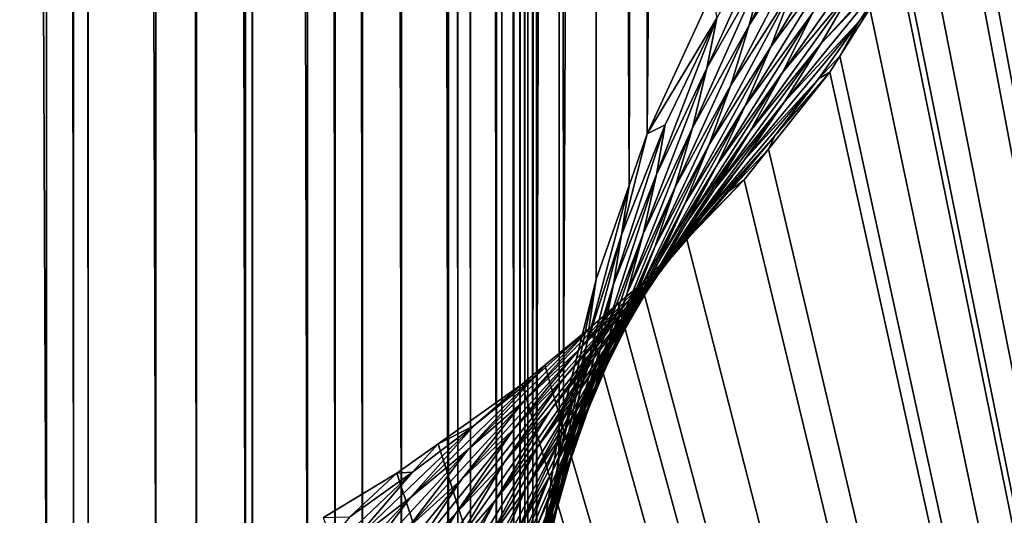
# Model space of a CAD drawing. Extents: x -60 to 60, y -44 to 14.
# Drawn here: x 2 to 2, y -23 to -23 of the extents above; entities that cross this region are included whole.
import ezdxf

# ---------------------------------------------------------------- set-up
doc = ezdxf.new("R2010")
doc.units = 0
doc.header["$MEASUREMENT"] = 0
doc.layers.add('L1', color=7, linetype='Continuous')
doc.layers.add('L2', color=7, linetype='Continuous')

msp = doc.modelspace()

# ---------------------------------------------------------------- linework, layer by layer
at = {"layer": 'L1', "color": 250}
for points in [[(4.334865, -14.01057, 153.3459), (0, -13.96936, 153.1806), (0, -27.33555, 206.7895)], [(0, -27.33555, 206.7895), (8.643004, -14.13392, 153.8406), (4.334865, -14.01057, 153.3459)], [(0, -27.33555, 206.7895), (12.89786, -14.33867, 154.6618), (8.643004, -14.13392, 153.8406)], [(17.07319, -14.62355, 155.8044), (12.89786, -14.33867, 154.6618), (0, -27.33555, 206.7895)], [(0, -27.33555, 206.7895), (21.14326, -14.9868, 157.2614), (17.07319, -14.62355, 155.8044)], [(0, -27.33555, 206.7895), (25.08298, -15.42619, 159.0236), (21.14326, -14.9868, 157.2614)], [(28.86805, -15.939, 161.0804), (25.08298, -15.42619, 159.0236), (0, -27.33555, 206.7895)], [(0, -27.33555, 206.7895), (32.47514, -16.52208, 163.419), (28.86805, -15.939, 161.0804)], [(0, -27.33555, 206.7895), (35.882, -17.17182, 166.025), (32.47514, -16.52208, 163.419)], [(39.06765, -17.88423, 168.8823), (35.882, -17.17182, 166.025), (0, -27.33555, 206.7895)], [(1.88666, -17.19344, 148.7204), (1.88666, -23.01522, 147.2689), (1.862119, -17.1868, 148.6938)], [(1.862119, -17.1868, 148.6938), (1.88666, -23.01522, 147.2689), (1.862119, -23.00858, 147.2422)], [(1.893051, -17.1955, 148.7287), (1.893051, -23.01728, 147.2771), (1.88666, -17.19344, 148.7204)], [(1.88666, -17.19344, 148.7204), (1.893051, -23.01728, 147.2771), (1.88666, -23.01522, 147.2689)], [(1.896485, -17.19661, 148.7331), (1.896485, -23.01838, 147.2816), (1.893051, -17.1955, 148.7287)], [(1.893051, -17.1955, 148.7287), (1.896485, -23.01838, 147.2816), (1.893051, -23.01728, 147.2771)], [(1.912416, -17.20174, 148.7537), (1.912416, -23.02352, 147.3022), (1.896485, -17.19661, 148.7331)], [(1.896485, -17.19661, 148.7331), (1.912416, -23.02352, 147.3022), (1.896485, -23.01838, 147.2816)], [(1.922011, -17.20546, 148.7686), (1.922011, -23.02724, 147.3171), (1.912416, -17.20174, 148.7537)], [(1.912416, -17.20174, 148.7537), (1.922011, -23.02724, 147.3171), (1.912416, -23.02352, 147.3022)], [(1.933485, -17.20991, 148.7864), (1.933485, -23.03169, 147.3349), (1.922011, -17.20546, 148.7686)], [(1.922011, -17.20546, 148.7686), (1.933485, -23.03169, 147.3349), (1.922011, -23.02724, 147.3171)], [(1.935134, -17.21055, 148.789), (1.935134, -23.03232, 147.3375), (1.933485, -17.20991, 148.7864)], [(1.933485, -17.20991, 148.7864), (1.935134, -23.03232, 147.3375), (1.933485, -23.03169, 147.3349)], [(1.948079, -17.21668, 148.8136), (1.948079, -23.03846, 147.3621), (1.935134, -17.21055, 148.789)], [(1.935134, -17.21055, 148.789), (1.948079, -23.03846, 147.3621), (1.935134, -23.03232, 147.3375)], [(1.954648, -17.21979, 148.8261), (1.954648, -23.04157, 147.3746), (1.948079, -17.21668, 148.8136)], [(1.948079, -17.21668, 148.8136), (1.954648, -23.04157, 147.3746), (1.948079, -23.03846, 147.3621)], [(1.961055, -17.22361, 148.8414), (1.961055, -23.04538, 147.3898), (1.954648, -17.21979, 148.8261)], [(1.954648, -17.21979, 148.8261), (1.961055, -23.04538, 147.3898), (1.954648, -23.04157, 147.3746)], [(1.970268, -17.22909, 148.8633), (1.970268, -23.05086, 147.4118), (1.961055, -17.22361, 148.8414)], [(1.961055, -17.22361, 148.8414), (1.970268, -23.05086, 147.4118), (1.961055, -23.04538, 147.3898)], [(1.981292, -17.23759, 148.8975), (1.981292, -23.05937, 147.4459), (1.970268, -17.22909, 148.8633)], [(1.970268, -17.22909, 148.8633), (1.981292, -23.05937, 147.4459), (1.970268, -23.05086, 147.4118)], [(1.983511, -17.23932, 148.9044), (1.983511, -23.0611, 147.4529), (1.981292, -17.23759, 148.8975)], [(1.981292, -17.23759, 148.8975), (1.983511, -23.0611, 147.4529), (1.981292, -23.05937, 147.4459)], [(1.986512, -17.24266, 148.9178), (1.986512, -23.06443, 147.4662), (1.983511, -17.23932, 148.9044)], [(1.983511, -17.23932, 148.9044), (1.986512, -23.06443, 147.4662), (1.983511, -23.0611, 147.4529)], [(1.992649, -17.24947, 148.9451), (1.992649, -23.07124, 147.4936), (1.986512, -17.24266, 148.9178)], [(1.986512, -17.24266, 148.9178), (1.992649, -23.07124, 147.4936), (1.986512, -23.06443, 147.4662)], [(1.993887, -17.25178, 148.9544), (1.993887, -23.07356, 147.5028), (1.992649, -17.24947, 148.9451)], [(1.992649, -17.24947, 148.9451), (1.993887, -23.07356, 147.5028), (1.992649, -23.07124, 147.4936)], [(1.996669, -17.25698, 148.9752), (1.996669, -23.07875, 147.5237), (1.993887, -17.25178, 148.9544)], [(1.993887, -17.25178, 148.9544), (1.996669, -23.07875, 147.5237), (1.993887, -23.07356, 147.5028)], [(1.998159, -17.25976, 148.9864), (1.998159, -23.08154, 147.5348), (1.996669, -17.25698, 148.9752)], [(1.996669, -17.25698, 148.9752), (1.998159, -23.08154, 147.5348), (1.996669, -23.07875, 147.5237)], [(1.99928, -17.26608, 149.0117), (1.99928, -23.08785, 147.5602), (1.998159, -17.25976, 148.9864)], [(1.998159, -17.25976, 148.9864), (1.99928, -23.08785, 147.5602), (1.998159, -23.08154, 147.5348)], [(2, -17.27013, 149.028), (2, -23.09191, 147.5765), (1.99928, -17.26608, 149.0117)], [(1.99928, -17.26608, 149.0117), (2, -23.09191, 147.5765), (1.99928, -23.08785, 147.5602)], [(2, -23.09191, 147.5765), (2, -17.27013, 149.028), (1.999999, -17.93565, 151.6972)], [(2, -26.47416, 161.1419), (2, -17.65943, 152.6584), (2, -17.64051, 152.6772)], [(2, -26.47416, 161.1419), (2, -17.64051, 152.6772), (2, -21.30514, 159.0628)], [(2, -17.69963, 152.6184), (2, -17.65943, 152.6584), (2, -26.47416, 161.1419)], [(2, -26.47416, 161.1419), (2, -17.70247, 152.615), (2, -17.69963, 152.6184)], [(2, -26.47416, 161.1419), (2, -17.75288, 152.5559), (2, -17.70247, 152.615)], [(2, -17.77944, 152.519), (2, -17.75288, 152.5559), (2, -26.47416, 161.1419)], [(2, -26.47416, 161.1419), (2, -17.80071, 152.4894), (2, -17.77944, 152.519)], [(2, -17.81365, 152.4678), (2, -17.80071, 152.4894), (2, -26.47416, 161.1419)], [(2, -26.47416, 161.1419), (2, -17.84366, 152.4177), (2, -17.81365, 152.4678)], [(2, -26.47416, 161.1419), (2, -17.84504, 152.4149), (2, -17.84366, 152.4177)], [(2, -17.88055, 152.3425), (2, -17.84504, 152.4149), (2, -26.47416, 161.1419)], [(2, -26.47416, 161.1419), (2, -17.89617, 152.3027), (2, -17.88055, 152.3425)], [(0, -27.33555, 206.7895), (42.01243, -18.65491, 171.9733), (39.06765, -17.88423, 168.8823)], [(2, -26.47416, 161.1419), (2, -17.91068, 152.2658), (2, -17.89617, 152.3027)], [(2, -17.91709, 152.2445), (2, -17.91068, 152.2658), (2, -26.47416, 161.1419)], [(2, -26.47416, 161.1419), (2, -17.93423, 152.1875), (2, -17.91709, 152.2445)], [(2, -26.47416, 161.1419), (2, -17.93469, 152.1853), (2, -17.93423, 152.1875)], [(2, -17.95143, 152.1062), (2, -17.93469, 152.1853), (2, -26.47416, 161.1419)], [(1.999999, -17.93565, 151.6972), (2, -17.94764, 151.7549), (2, -23.09191, 147.5765)], [(2, -23.09191, 147.5765), (2, -17.94764, 151.7549), (2, -17.95183, 151.7751)], [(2, -17.95671, 152.064), (2, -17.95143, 152.1062), (2, -26.47416, 161.1419)], [(2, -23.09191, 147.5765), (2, -17.95183, 151.7751), (2, -17.95695, 151.8164)], [(2, -26.47416, 161.1419), (2, -17.96186, 152.0229), (2, -17.95671, 152.064)], [(2, -17.95695, 151.8164), (2, -17.96211, 151.858), (2, -23.09191, 147.5765)], [(2, -26.47416, 161.1419), (2, -17.96538, 151.94), (2, -17.96186, 152.0229)], [(2, -17.96211, 151.858), (2, -17.96538, 151.94), (2, -23.09191, 147.5765)], [(2, -23.09191, 147.5765), (2, -17.96538, 151.94), (2, -26.47416, 161.1419)], [(0, -27.33555, 206.7895), (44.69819, -19.4791, 175.279), (42.01243, -18.65491, 171.9733)], [(47.10837, -20.35174, 178.7789), (44.69819, -19.4791, 175.279), (0, -27.33555, 206.7895)], [(0, -27.33555, 206.7895), (49.22811, -21.26743, 182.4516), (47.10837, -20.35174, 178.7789)], [(2.028131, -22.88193, 162.0838), (2.028131, -21.16331, 159.1478), (2.043365, -21.13044, 159.1675)], [(2.028131, -22.88193, 162.0838), (2.043365, -21.13044, 159.1675), (2.043365, -22.84865, 162.1028)], [(2.023852, -22.89412, 162.0768), (2.016109, -21.19715, 159.1275), (2.028131, -21.16331, 159.1478)], [(2.023852, -22.89412, 162.0768), (2.028131, -21.16331, 159.1478), (2.028131, -22.88193, 162.0838)], [(2.008396, -22.9471, 162.0466), (2.007379, -21.23173, 159.1068), (2.016109, -21.19715, 159.1275)], [(2.008396, -22.9471, 162.0466), (2.016109, -21.19715, 159.1275), (2.016109, -22.91618, 162.0642)], [(2.016109, -22.91618, 162.0642), (2.016109, -21.19715, 159.1275), (2.023852, -22.89412, 162.0768)], [(2.002001, -22.98668, 162.0239), (2.002001, -21.26681, 159.0857), (2.007379, -21.23173, 159.1068)], [(2.002001, -22.98668, 162.0239), (2.007379, -21.23173, 159.1068), (2.007379, -22.95118, 162.0442)], [(2.007379, -22.95118, 162.0442), (2.007379, -21.23173, 159.1068), (2.008396, -22.9471, 162.0466)], [(0, -27.33555, 206.7895), (51.04434, -22.22053, 186.2742), (49.22811, -21.26743, 182.4516)], [(2.001142, -23.00213, 162.0151), (2.000012, -21.30214, 159.0646), (2.002001, -21.26681, 159.0857)], [(2.001142, -23.00213, 162.0151), (2.002001, -21.26681, 159.0857), (2.002001, -22.98668, 162.0239)], [(2.000012, -23.02245, 162.0035), (2, -21.30514, 159.0628), (2.000012, -21.30214, 159.0646)], [(2.000012, -23.02245, 162.0035), (2.000012, -21.30214, 159.0646), (2.001142, -23.00213, 162.0151)], [(2.000001, -23.02549, 162.0018), (2, -21.30514, 159.0628), (2.000012, -23.02245, 162.0035)], [(2, -21.30514, 159.0628), (2.000001, -23.02549, 162.0018), (2, -26.47416, 161.1419)], [(2.346276, -24.11588, 164.5339), (2.102215, -22.80638, 162.2517), (2.599348, -21.74166, 160.4815)], [(52.54587, -23.20517, 190.2234), (51.04434, -22.22053, 186.2742), (0, -27.33555, 206.7895)], [(2.346276, -24.11588, 164.5339), (2.100111, -22.81354, 162.2638), (2.102215, -22.80638, 162.2517)], [(2.092821, -22.82957, 162.2909), (2.100111, -22.81354, 162.2638), (2.346276, -24.11588, 164.5339)], [(2.055872, -22.84217, 162.1478), (2.071304, -22.81879, 162.1621), (2.052143, -22.85635, 162.1641)], [(2.052143, -22.85635, 162.1641), (2.071304, -22.81879, 162.1621), (2.067278, -22.83309, 162.179)], [(2.062576, -22.84731, 162.1956), (2.079062, -22.82518, 162.2106), (2.057214, -22.8614, 162.2119)], [(2.057214, -22.8614, 162.2119), (2.079062, -22.82518, 162.2106), (2.073372, -22.8394, 162.2275)], [(2.044525, -22.85465, 162.1196), (2.058472, -22.83027, 162.134), (2.042166, -22.86645, 162.133)], [(2.042166, -22.86645, 162.133), (2.058472, -22.83027, 162.134), (2.055872, -22.84217, 162.1478)], [(2.346276, -24.11588, 164.5339), (2.088304, -22.8395, 162.3078), (2.092821, -22.82957, 162.2909)], [(2.052143, -22.85635, 162.1641), (2.067278, -22.83309, 162.179), (2.047756, -22.87045, 162.1802)], [(2.047756, -22.87045, 162.1802), (2.067278, -22.83309, 162.179), (2.062576, -22.84731, 162.1956)], [(2.07704, -22.84683, 162.2769), (2.059994, -22.86747, 162.2605), (2.084426, -22.83273, 162.2599)], [(2.084426, -22.83273, 162.2599), (2.059994, -22.86747, 162.2605), (2.067017, -22.85349, 162.2441)], [(2.057214, -22.8614, 162.2119), (2.073372, -22.8394, 162.2275), (2.051204, -22.87537, 162.2281)], [(2.051204, -22.87537, 162.2281), (2.073372, -22.8394, 162.2275), (2.067017, -22.85349, 162.2441)], [(2.07704, -22.84683, 162.2769), (2.088304, -22.8395, 162.3078), (2.068999, -22.86076, 162.2935)], [(2.068999, -22.86076, 162.2935), (2.088304, -22.8395, 162.3078), (2.087183, -22.84147, 162.3102)], [(2.346276, -24.11588, 164.5339), (2.087183, -22.84147, 162.3102), (2.088304, -22.8395, 162.3078)], [(2.042166, -22.86645, 162.133), (2.055872, -22.84217, 162.1478), (2.038741, -22.88053, 162.1488)], [(2.038741, -22.88053, 162.1488), (2.055872, -22.84217, 162.1478), (2.052143, -22.85635, 162.1641)], [(2.068999, -22.86076, 162.2935), (2.087183, -22.84147, 162.3102), (2.060323, -22.8745, 162.3098)], [(2.060323, -22.8745, 162.3098), (2.087183, -22.84147, 162.3102), (2.078109, -22.85534, 162.327)], [(2.087183, -22.84147, 162.3102), (2.080493, -22.85239, 162.3295), (2.078109, -22.85534, 162.327)], [(2.346276, -24.11588, 164.5339), (2.080493, -22.85239, 162.3295), (2.087183, -22.84147, 162.3102)], [(2.047756, -22.87045, 162.1802), (2.062576, -22.84731, 162.1956), (2.042724, -22.88443, 162.1961)], [(2.042724, -22.88443, 162.1961), (2.062576, -22.84731, 162.1956), (2.057214, -22.8614, 162.2119)], [(2.068999, -22.86076, 162.2935), (2.052331, -22.88128, 162.2767), (2.07704, -22.84683, 162.2769)], [(2.07704, -22.84683, 162.2769), (2.052331, -22.88128, 162.2767), (2.059994, -22.86747, 162.2605)], [(2.043365, -22.84865, 162.1028), (2.044525, -22.85465, 162.1196), (2.028131, -22.88193, 162.0838)], [(2.051204, -22.87537, 162.2281), (2.067017, -22.85349, 162.2441), (2.044542, -22.88924, 162.244)], [(2.044542, -22.88924, 162.244), (2.067017, -22.85349, 162.2441), (2.059994, -22.86747, 162.2605)], [(2.078109, -22.85534, 162.327), (2.080493, -22.85239, 162.3295), (2.073469, -22.86367, 162.3486)], [(2.346276, -24.11588, 164.5339), (2.073469, -22.86367, 162.3486), (2.080493, -22.85239, 162.3295)], [(2.044525, -22.85465, 162.1196), (2.032368, -22.87983, 162.1048), (2.028131, -22.88193, 162.0838)], [(2.042166, -22.86645, 162.133), (2.030254, -22.89154, 162.1179), (2.044525, -22.85465, 162.1196)], [(2.044525, -22.85465, 162.1196), (2.030254, -22.89154, 162.1179), (2.032368, -22.87983, 162.1048)], [(2.038741, -22.88053, 162.1488), (2.052143, -22.85635, 162.1641), (2.034671, -22.89452, 162.1645)], [(2.034671, -22.89452, 162.1645), (2.052143, -22.85635, 162.1641), (2.047756, -22.87045, 162.1802)], [(2.060323, -22.8745, 162.3098), (2.078109, -22.85534, 162.327), (2.051027, -22.88805, 162.3258)], [(2.051027, -22.88805, 162.3258), (2.078109, -22.85534, 162.327), (2.068399, -22.869, 162.3435)], [(2.078109, -22.85534, 162.327), (2.073469, -22.86367, 162.3486), (2.068399, -22.869, 162.3435)], [(2.060323, -22.8745, 162.3098), (2.044049, -22.89491, 162.2924), (2.068999, -22.86076, 162.2935)], [(2.068999, -22.86076, 162.2935), (2.044049, -22.89491, 162.2924), (2.052331, -22.88128, 162.2767)], [(2.042724, -22.88443, 162.1961), (2.057214, -22.8614, 162.2119), (2.037059, -22.8983, 162.2118)], [(2.037059, -22.8983, 162.2118), (2.057214, -22.8614, 162.2119), (2.051204, -22.87537, 162.2281)], [(2.068399, -22.869, 162.3435), (2.073469, -22.86367, 162.3486), (2.07114, -22.86741, 162.3549)], [(2.07114, -22.86741, 162.3549), (2.073469, -22.86367, 162.3486), (2.346276, -24.11588, 164.5339)], [(2.038741, -22.88053, 162.1488), (2.027135, -22.90552, 162.1333), (2.042166, -22.86645, 162.133)], [(2.042166, -22.86645, 162.133), (2.027135, -22.90552, 162.1333), (2.030254, -22.89154, 162.1179)], [(2.044542, -22.88924, 162.244), (2.059994, -22.86747, 162.2605), (2.037254, -22.90295, 162.2596)], [(2.037254, -22.90295, 162.2596), (2.059994, -22.86747, 162.2605), (2.052331, -22.88128, 162.2767)], [(2.058134, -22.88237, 162.3596), (2.07114, -22.86741, 162.3549), (2.05667, -22.88554, 162.3855)], [(2.346276, -24.11588, 164.5339), (2.05667, -22.88554, 162.3855), (2.07114, -22.86741, 162.3549)], [(2.068399, -22.869, 162.3435), (2.07114, -22.86741, 162.3549), (2.058134, -22.88237, 162.3596)], [(2.034671, -22.89452, 162.1645), (2.047756, -22.87045, 162.1802), (2.02997, -22.90841, 162.18)], [(2.02997, -22.90841, 162.18), (2.047756, -22.87045, 162.1802), (2.042724, -22.88443, 162.1961)], [(2.051027, -22.88805, 162.3258), (2.068399, -22.869, 162.3435), (2.041189, -22.90131, 162.3413)], [(2.041189, -22.90131, 162.3413), (2.068399, -22.869, 162.3435), (2.058134, -22.88237, 162.3596)], [(2.051027, -22.88805, 162.3258), (2.035161, -22.90835, 162.3079), (2.060323, -22.8745, 162.3098)], [(2.060323, -22.8745, 162.3098), (2.035161, -22.90835, 162.3079), (2.044049, -22.89491, 162.2924)], [(2.037059, -22.8983, 162.2118), (2.051204, -22.87537, 162.2281), (2.030755, -22.91207, 162.2272)], [(2.030755, -22.91207, 162.2272), (2.051204, -22.87537, 162.2281), (2.044542, -22.88924, 162.244)], [(2.02206, -22.90569, 162.0897), (2.032368, -22.87983, 162.1048), (2.020196, -22.91734, 162.1025)], [(2.020196, -22.91734, 162.1025), (2.032368, -22.87983, 162.1048), (2.030254, -22.89154, 162.1179)], [(2.02206, -22.90569, 162.0897), (2.028131, -22.88193, 162.0838), (2.032368, -22.87983, 162.1048)], [(2.023852, -22.89412, 162.0768), (2.028131, -22.88193, 162.0838), (2.02206, -22.90569, 162.0897)], [(2.034671, -22.89452, 162.1645), (2.023385, -22.91943, 162.1487), (2.038741, -22.88053, 162.1488)], [(2.038741, -22.88053, 162.1488), (2.023385, -22.91943, 162.1487), (2.027135, -22.90552, 162.1333)], [(2.037254, -22.90295, 162.2596), (2.052331, -22.88128, 162.2767), (2.02936, -22.91648, 162.2749)], [(2.02936, -22.91648, 162.2749), (2.052331, -22.88128, 162.2767), (2.044049, -22.89491, 162.2924)], [(2.02997, -22.90841, 162.18), (2.042724, -22.88443, 162.1961), (2.024648, -22.92219, 162.1953)], [(2.024648, -22.92219, 162.1953), (2.042724, -22.88443, 162.1961), (2.037059, -22.8983, 162.2118)], [(2.041189, -22.90131, 162.3413), (2.058134, -22.88237, 162.3596), (2.030774, -22.91434, 162.3564)], [(2.030774, -22.91434, 162.3564), (2.058134, -22.88237, 162.3596), (2.047278, -22.89551, 162.3752)], [(2.058134, -22.88237, 162.3596), (2.05667, -22.88554, 162.3855), (2.047278, -22.89551, 162.3752)], [(2.047278, -22.89551, 162.3752), (2.05667, -22.88554, 162.3855), (2.050918, -22.89275, 162.3976)], [(2.346276, -24.11588, 164.5339), (2.050918, -22.89275, 162.3976), (2.05667, -22.88554, 162.3855)], [(2.041189, -22.90131, 162.3413), (2.025741, -22.92151, 162.3229), (2.051027, -22.88805, 162.3258)], [(2.051027, -22.88805, 162.3258), (2.025741, -22.92151, 162.3229), (2.035161, -22.90835, 162.3079)], [(2.030755, -22.91207, 162.2272), (2.044542, -22.88924, 162.244), (2.023838, -22.92569, 162.2425)], [(2.023838, -22.92569, 162.2425), (2.044542, -22.88924, 162.244), (2.037254, -22.90295, 162.2596)], [(2.020196, -22.91734, 162.1025), (2.030254, -22.89154, 162.1179), (2.017386, -22.93124, 162.1176)], [(2.017386, -22.93124, 162.1176), (2.030254, -22.89154, 162.1179), (2.027135, -22.90552, 162.1333)], [(2.047278, -22.89551, 162.3752), (2.050918, -22.89275, 162.3976), (2.035972, -22.90828, 162.3903)], [(2.035972, -22.90828, 162.3903), (2.050918, -22.89275, 162.3976), (2.03735, -22.90654, 162.4208)], [(2.03735, -22.90654, 162.4208), (2.050918, -22.89275, 162.3976), (2.346276, -24.11588, 164.5339)], [(2.016109, -22.91618, 162.0642), (2.023852, -22.89412, 162.0768), (2.013794, -22.93166, 162.0746)], [(2.013794, -22.93166, 162.0746), (2.023852, -22.89412, 162.0768), (2.02206, -22.90569, 162.0897)], [(2.02997, -22.90841, 162.18), (2.019014, -22.93324, 162.1638), (2.034671, -22.89452, 162.1645)], [(2.034671, -22.89452, 162.1645), (2.019014, -22.93324, 162.1638), (2.023385, -22.91943, 162.1487)], [(2.030774, -22.91434, 162.3564), (2.047278, -22.89551, 162.3752), (2.019917, -22.92701, 162.371)], [(2.019917, -22.92701, 162.371), (2.047278, -22.89551, 162.3752), (2.035972, -22.90828, 162.3903)], [(2.02936, -22.91648, 162.2749), (2.044049, -22.89491, 162.2924), (2.020873, -22.92983, 162.29)], [(2.020873, -22.92983, 162.29), (2.044049, -22.89491, 162.2924), (2.035161, -22.90835, 162.3079)], [(2.024648, -22.92219, 162.1953), (2.037059, -22.8983, 162.2118), (2.018698, -22.93588, 162.2104)], [(2.018698, -22.93588, 162.2104), (2.037059, -22.8983, 162.2118), (2.030755, -22.91207, 162.2272)], [(2.030774, -22.91434, 162.3564), (2.015757, -22.93445, 162.3376), (2.041189, -22.90131, 162.3413)], [(2.041189, -22.90131, 162.3413), (2.015757, -22.93445, 162.3376), (2.025741, -22.92151, 162.3229)], [(2.023838, -22.92569, 162.2425), (2.037254, -22.90295, 162.2596), (2.016325, -22.93914, 162.2574)], [(2.016325, -22.93914, 162.2574), (2.037254, -22.90295, 162.2596), (2.02936, -22.91648, 162.2749)], [(2.013794, -22.93166, 162.0746), (2.02206, -22.90569, 162.0897), (2.012178, -22.94325, 162.0871)], [(2.012178, -22.94325, 162.0871), (2.02206, -22.90569, 162.0897), (2.020196, -22.91734, 162.1025)], [(2.017386, -22.93124, 162.1176), (2.027135, -22.90552, 162.1333), (2.013955, -22.94508, 162.1326)], [(2.013955, -22.94508, 162.1326), (2.027135, -22.90552, 162.1333), (2.023385, -22.91943, 162.1487)], [(2.035972, -22.90828, 162.3903), (2.03735, -22.90654, 162.4208), (2.024125, -22.92079, 162.405)], [(2.024125, -22.92079, 162.405), (2.03735, -22.90654, 162.4208), (2.026798, -22.91727, 162.4389)], [(2.346276, -24.11588, 164.5339), (2.026798, -22.91727, 162.4389), (2.03735, -22.90654, 162.4208)], [(2.019917, -22.92701, 162.371), (2.035972, -22.90828, 162.3903), (2.008531, -22.93943, 162.3853)], [(2.008531, -22.93943, 162.3853), (2.035972, -22.90828, 162.3903), (2.024125, -22.92079, 162.405)], [(2.020873, -22.92983, 162.29), (2.035161, -22.90835, 162.3079), (2.011862, -22.94291, 162.3046)], [(2.011862, -22.94291, 162.3046), (2.035161, -22.90835, 162.3079), (2.025741, -22.92151, 162.3229)], [(2.024648, -22.92219, 162.1953), (2.014031, -22.94695, 162.1787), (2.02997, -22.90841, 162.18)], [(2.02997, -22.90841, 162.18), (2.014031, -22.94695, 162.1787), (2.019014, -22.93324, 162.1638)], [(2.018698, -22.93588, 162.2104), (2.030755, -22.91207, 162.2272), (2.012145, -22.94942, 162.2252)], [(2.012145, -22.94942, 162.2252), (2.030755, -22.91207, 162.2272), (2.023838, -22.92569, 162.2425)], [(2.019917, -22.92701, 162.371), (2.005337, -22.94703, 162.3518), (2.030774, -22.91434, 162.3564)], [(2.030774, -22.91434, 162.3564), (2.005337, -22.94703, 162.3518), (2.015757, -22.93445, 162.3376)], [(2.008396, -22.9471, 162.0466), (2.016109, -22.91618, 162.0642), (2.007297, -22.95863, 162.059)], [(2.007297, -22.95863, 162.059), (2.016109, -22.91618, 162.0642), (2.013794, -22.93166, 162.0746)], [(2.016325, -22.93914, 162.2574), (2.02936, -22.91648, 162.2749), (2.008228, -22.95242, 162.272)], [(2.008228, -22.95242, 162.272), (2.02936, -22.91648, 162.2749), (2.020873, -22.92983, 162.29)], [(2.012178, -22.94325, 162.0871), (2.020196, -22.91734, 162.1025), (2.009673, -22.95709, 162.102)], [(2.009673, -22.95709, 162.102), (2.020196, -22.91734, 162.1025), (2.017386, -22.93124, 162.1176)], [(2.024125, -22.92079, 162.405), (2.026798, -22.91727, 162.4389), (2.011833, -22.93297, 162.4192)], [(2.011833, -22.93297, 162.4192), (2.026798, -22.91727, 162.4389), (2.021295, -22.9219, 162.4466)], [(2.021295, -22.9219, 162.4466), (2.026798, -22.91727, 162.4389), (2.346276, -24.11588, 164.5339)], [(2.008531, -22.93943, 162.3853), (2.024125, -22.92079, 162.405), (1.996708, -22.95152, 162.399)], [(1.996708, -22.95152, 162.399), (2.024125, -22.92079, 162.405), (2.011833, -22.93297, 162.4192)], [(2.011862, -22.94291, 162.3046), (2.025741, -22.92151, 162.3229), (2.002296, -22.95577, 162.3189)], [(2.002296, -22.95577, 162.3189), (2.025741, -22.92151, 162.3229), (2.015757, -22.93445, 162.3376)], [(2.013955, -22.94508, 162.1326), (2.023385, -22.91943, 162.1487), (2.009912, -22.95883, 162.1475)], [(2.009912, -22.95883, 162.1475), (2.023385, -22.91943, 162.1487), (2.019014, -22.93324, 162.1638)], [(2.011833, -22.93297, 162.4192), (2.021295, -22.9219, 162.4466), (1.999042, -22.94487, 162.433)], [(1.999042, -22.94487, 162.433), (2.021295, -22.9219, 162.4466), (2.014782, -22.92759, 162.4536)], [(2.018698, -22.93588, 162.2104), (2.00843, -22.96057, 162.1935), (2.024648, -22.92219, 162.1953)], [(2.024648, -22.92219, 162.1953), (2.00843, -22.96057, 162.1935), (2.014031, -22.94695, 162.1787)], [(2.346276, -24.11588, 164.5339), (2.014782, -22.92759, 162.4536), (2.021295, -22.9219, 162.4466)], [(2.012145, -22.94942, 162.2252), (2.023838, -22.92569, 162.2425), (2.005005, -22.96281, 162.2398)], [(2.005005, -22.96281, 162.2398), (2.023838, -22.92569, 162.2425), (2.016325, -22.93914, 162.2574)], [(1.999042, -22.94487, 162.433), (2.014782, -22.92759, 162.4536), (1.985882, -22.9564, 162.4462)], [(1.985882, -22.9564, 162.4462), (2.014782, -22.92759, 162.4536), (2.001384, -22.93942, 162.4673)], [(2.008531, -22.93943, 162.3853), (1.994397, -22.95938, 162.3656), (2.019917, -22.92701, 162.371)], [(2.019917, -22.92701, 162.371), (1.994397, -22.95938, 162.3656), (2.005337, -22.94703, 162.3518)], [(2.014782, -22.92759, 162.4536), (2.004036, -22.93642, 162.471), (2.001384, -22.93942, 162.4673)], [(2.346276, -24.11588, 164.5339), (2.004036, -22.93642, 162.471), (2.014782, -22.92759, 162.4536)], [(2.008228, -22.95242, 162.272), (2.020873, -22.92983, 162.29), (1.999614, -22.96542, 162.2863)], [(1.999614, -22.96542, 162.2863), (2.020873, -22.92983, 162.29), (2.011862, -22.94291, 162.3046)], [(1.996708, -22.95152, 162.399), (2.011833, -22.93297, 162.4192), (1.984396, -22.96335, 162.4124)], [(1.984396, -22.96335, 162.4124), (2.011833, -22.93297, 162.4192), (1.999042, -22.94487, 162.433)], [(2.007297, -22.95863, 162.059), (2.013794, -22.93166, 162.0746), (2.005935, -22.97018, 162.0713)], [(2.005935, -22.97018, 162.0713), (2.013794, -22.93166, 162.0746), (2.012178, -22.94325, 162.0871)], [(2.009673, -22.95709, 162.102), (2.017386, -22.93124, 162.1176), (2.006554, -22.97088, 162.1168)], [(2.006554, -22.97088, 162.1168), (2.017386, -22.93124, 162.1176), (2.013955, -22.94508, 162.1326)], [(2.002296, -22.95577, 162.3189), (2.015757, -22.93445, 162.3376), (1.992298, -22.96828, 162.3327)], [(1.992298, -22.96828, 162.3327), (2.015757, -22.93445, 162.3376), (2.005337, -22.94703, 162.3518)], [(2.009912, -22.95883, 162.1475), (2.019014, -22.93324, 162.1638), (2.005264, -22.97248, 162.1621)], [(2.005264, -22.97248, 162.1621), (2.019014, -22.93324, 162.1638), (2.014031, -22.94695, 162.1787)], [(2.001384, -22.93942, 162.4673), (2.004036, -22.93642, 162.471), (1.998697, -22.94091, 162.4786)], [(1.998697, -22.94091, 162.4786), (2.004036, -22.93642, 162.471), (2.346276, -24.11588, 164.5339)], [(2.012145, -22.94942, 162.2252), (2.002234, -22.97406, 162.2081), (2.018698, -22.93588, 162.2104)], [(2.018698, -22.93588, 162.2104), (2.002234, -22.97406, 162.2081), (2.00843, -22.96057, 162.1935)], [(1.985882, -22.9564, 162.4462), (2.001384, -22.93942, 162.4673), (1.972269, -22.96764, 162.459)], [(1.972269, -22.96764, 162.459), (2.001384, -22.93942, 162.4673), (1.987259, -22.95074, 162.4806)], [(1.996708, -22.95152, 162.399), (1.983025, -22.9714, 162.379), (2.008531, -22.93943, 162.3853)], [(2.008531, -22.93943, 162.3853), (1.983025, -22.9714, 162.379), (1.994397, -22.95938, 162.3656)], [(2.001384, -22.93942, 162.4673), (1.998697, -22.94091, 162.4786), (1.987259, -22.95074, 162.4806)], [(2.005005, -22.96281, 162.2398), (2.016325, -22.93914, 162.2574), (1.997288, -22.97602, 162.2542)], [(1.997288, -22.97602, 162.2542), (2.016325, -22.93914, 162.2574), (2.008228, -22.95242, 162.272)], [(1.987259, -22.95074, 162.4806), (1.998697, -22.94091, 162.4786), (1.978876, -22.95497, 162.5021)], [(2.346276, -24.11588, 164.5339), (1.978876, -22.95497, 162.5021), (1.998697, -22.94091, 162.4786)], [(1.999614, -22.96542, 162.2863), (2.011862, -22.94291, 162.3046), (1.990452, -22.97823, 162.3002)], [(1.990452, -22.97823, 162.3002), (2.011862, -22.94291, 162.3046), (2.002296, -22.95577, 162.3189)], [(2.005935, -22.97018, 162.0713), (2.012178, -22.94325, 162.0871), (2.003741, -22.98398, 162.086)], [(2.003741, -22.98398, 162.086), (2.012178, -22.94325, 162.0871), (2.009673, -22.95709, 162.102)], [(1.984396, -22.96335, 162.4124), (1.999042, -22.94487, 162.433), (1.971719, -22.9748, 162.4252)], [(1.971719, -22.9748, 162.4252), (1.999042, -22.94487, 162.433), (1.985882, -22.9564, 162.4462)], [(1.992298, -22.96828, 162.3327), (2.005337, -22.94703, 162.3518), (1.981787, -22.98057, 162.3462)], [(1.981787, -22.98057, 162.3462), (2.005337, -22.94703, 162.3518), (1.994397, -22.95938, 162.3656)], [(2.005264, -22.97248, 162.1621), (2.014031, -22.94695, 162.1787), (2.000006, -22.98605, 162.1767)], [(2.000006, -22.98605, 162.1767), (2.014031, -22.94695, 162.1787), (2.00843, -22.96057, 162.1935)], [(2.006554, -22.97088, 162.1168), (2.013955, -22.94508, 162.1326), (2.002829, -22.98458, 162.1314)], [(2.002829, -22.98458, 162.1314), (2.013955, -22.94508, 162.1326), (2.009912, -22.95883, 162.1475)], [(2.007379, -22.95118, 162.0442), (2.008396, -22.9471, 162.0466), (2.007297, -22.95863, 162.059)], [(1.972269, -22.96764, 162.459), (1.987259, -22.95074, 162.4806), (1.958401, -22.97845, 162.4712)], [(1.958401, -22.97845, 162.4712), (1.987259, -22.95074, 162.4806), (1.972876, -22.96162, 162.4932)], [(1.984396, -22.96335, 162.4124), (1.971172, -22.98316, 162.392), (1.996708, -22.95152, 162.399)], [(1.996708, -22.95152, 162.399), (1.971172, -22.98316, 162.392), (1.983025, -22.9714, 162.379)], [(1.987259, -22.95074, 162.4806), (1.978876, -22.95497, 162.5021), (1.972876, -22.96162, 162.4932)], [(2.005005, -22.96281, 162.2398), (1.995455, -22.98739, 162.2224), (2.012145, -22.94942, 162.2252)], [(2.012145, -22.94942, 162.2252), (1.995455, -22.98739, 162.2224), (2.002234, -22.97406, 162.2081)], [(2.007379, -22.95118, 162.0442), (2.007297, -22.95863, 162.059), (2.002001, -22.98668, 162.0239)], [(1.997288, -22.97602, 162.2542), (2.008228, -22.95242, 162.272), (1.989057, -22.98898, 162.2681)], [(1.989057, -22.98898, 162.2681), (2.008228, -22.95242, 162.272), (1.999614, -22.96542, 162.2863)], [(1.972876, -22.96162, 162.4932), (1.978876, -22.95497, 162.5021), (1.969147, -22.96188, 162.5137)], [(2.346276, -24.11588, 164.5339), (1.969147, -22.96188, 162.5137), (1.978876, -22.95497, 162.5021)], [(1.990452, -22.97823, 162.3002), (2.002296, -22.95577, 162.3189), (1.98086, -22.99069, 162.3137)], [(1.98086, -22.99069, 162.3137), (2.002296, -22.95577, 162.3189), (1.992298, -22.96828, 162.3327)], [(1.971719, -22.9748, 162.4252), (1.985882, -22.9564, 162.4462), (1.958596, -22.98597, 162.4376)], [(1.958596, -22.98597, 162.4376), (1.985882, -22.9564, 162.4462), (1.972269, -22.96764, 162.459)], [(2.003741, -22.98398, 162.086), (2.009673, -22.95709, 162.102), (2.000938, -22.99772, 162.1006)], [(2.000938, -22.99772, 162.1006), (2.009673, -22.95709, 162.102), (2.006554, -22.97088, 162.1168)], [(2.005935, -22.97018, 162.0713), (2.001682, -22.99752, 162.0554), (2.007297, -22.95863, 162.059)], [(2.007297, -22.95863, 162.059), (2.001682, -22.99752, 162.0554), (2.002788, -22.986, 162.0432)], [(2.007297, -22.95863, 162.059), (2.002788, -22.986, 162.0432), (2.002001, -22.98668, 162.0239)], [(1.981787, -22.98057, 162.3462), (1.994397, -22.95938, 162.3656), (1.970848, -22.99253, 162.3592)], [(1.970848, -22.99253, 162.3592), (1.994397, -22.95938, 162.3656), (1.983025, -22.9714, 162.379)], [(2.000006, -22.98605, 162.1767), (2.00843, -22.96057, 162.1935), (1.994157, -22.9995, 162.191)], [(1.994157, -22.9995, 162.191), (2.00843, -22.96057, 162.1935), (2.002234, -22.97406, 162.2081)], [(2.002829, -22.98458, 162.1314), (2.009912, -22.95883, 162.1475), (1.998504, -22.99819, 162.1459)], [(1.998504, -22.99819, 162.1459), (2.009912, -22.95883, 162.1475), (2.005264, -22.97248, 162.1621)], [(1.958401, -22.97845, 162.4712), (1.972876, -22.96162, 162.4932), (1.944127, -22.98895, 162.483)], [(1.944127, -22.98895, 162.483), (1.972876, -22.96162, 162.4932), (1.95808, -22.97219, 162.5054)], [(1.95808, -22.97219, 162.5054), (1.969147, -22.96188, 162.5137), (1.951875, -22.97234, 162.5311)], [(1.951875, -22.97234, 162.5311), (1.969147, -22.96188, 162.5137), (2.346276, -24.11588, 164.5339)], [(1.972876, -22.96162, 162.4932), (1.969147, -22.96188, 162.5137), (1.95808, -22.97219, 162.5054)], [(1.997288, -22.97602, 162.2542), (1.988106, -23.00057, 162.2365), (2.005005, -22.96281, 162.2398)], [(2.005005, -22.96281, 162.2398), (1.988106, -23.00057, 162.2365), (1.995455, -22.98739, 162.2224)], [(1.971719, -22.9748, 162.4252), (1.958957, -22.99455, 162.4045), (1.984396, -22.96335, 162.4124)], [(1.984396, -22.96335, 162.4124), (1.958957, -22.99455, 162.4045), (1.971172, -22.98316, 162.392)], [(1.989057, -22.98898, 162.2681), (1.999614, -22.96542, 162.2863), (1.980284, -23.00174, 162.2818)], [(1.980284, -23.00174, 162.2818), (1.999614, -22.96542, 162.2863), (1.990452, -22.97823, 162.3002)], [(1.958596, -22.98597, 162.4376), (1.972269, -22.96764, 162.459), (1.945219, -22.99672, 162.4495)], [(1.945219, -22.99672, 162.4495), (1.972269, -22.96764, 162.459), (1.958401, -22.97845, 162.4712)], [(1.98086, -22.99069, 162.3137), (1.992298, -22.96828, 162.3327), (1.970761, -23.00292, 162.3269)], [(1.970761, -23.00292, 162.3269), (1.992298, -22.96828, 162.3327), (1.981787, -22.98057, 162.3462)], [(2.003741, -22.98398, 162.086), (1.999797, -23.01129, 162.07), (2.005935, -22.97018, 162.0713)], [(2.005935, -22.97018, 162.0713), (1.999797, -23.01129, 162.07), (2.001682, -22.99752, 162.0554)], [(1.970848, -22.99253, 162.3592), (1.983025, -22.9714, 162.379), (1.959433, -23.00424, 162.3718)], [(1.959433, -23.00424, 162.3718), (1.983025, -22.9714, 162.379), (1.971172, -22.98316, 162.392)], [(2.000938, -22.99772, 162.1006), (2.006554, -22.97088, 162.1168), (1.997533, -23.01139, 162.1151)], [(1.997533, -23.01139, 162.1151), (2.006554, -22.97088, 162.1168), (2.002829, -22.98458, 162.1314)]]:
    msp.add_3dface(points, dxfattribs=at)
at = {"layer": 'L2', "color": 7}
for points in [[(-27.71564, -42.36049, 256.7173), (0.505781, -15.49269, 148.9564), (2.333065, -15.49905, 148.9819)], [(2.333065, -15.49905, 148.9819), (4.861188, -15.53869, 149.141), (-27.71564, -42.36049, 256.7173)], [(-27.71564, -42.36049, 256.7173), (4.861188, -15.53869, 149.141), (5.295455, -15.5455, 149.1683)], [(-27.71564, -42.36049, 256.7173), (5.295455, -15.5455, 149.1683), (8.244701, -15.62793, 149.4989)], [(8.244701, -15.62793, 149.4989), (9.188315, -15.66603, 149.6517), (-27.71564, -42.36049, 256.7173)], [(-27.71564, -42.36049, 256.7173), (9.188315, -15.66603, 149.6517), (11.17289, -15.74617, 149.9731)], [(-27.71564, -42.36049, 256.7173), (11.17289, -15.74617, 149.9731), (13.46737, -15.86777, 150.4608)], [(13.46737, -15.86777, 150.4608), (14.07291, -15.89986, 150.5895), (-27.71564, -42.36049, 256.7173)], [(-27.71564, -42.36049, 256.7173), (14.07291, -15.89986, 150.5895), (16.93726, -16.08868, 151.3468)], [(1.702748, -43.30046, 264.6209), (2.906981, -16.06312, 271.3642), (1.290529, -16.06762, 271.3822)], [(6.127465, -43.23041, 264.34), (2.906981, -16.06312, 271.3642), (1.702748, -43.30046, 264.6209)], [(-27.71564, -42.36049, 256.7173), (16.93726, -16.08868, 151.3468), (17.67097, -16.14678, 151.5798)], [(17.67097, -16.14678, 151.5798), (19.75869, -16.31209, 152.2429), (-27.71564, -42.36049, 256.7173)], [(-27.71564, -42.36049, 256.7173), (19.75869, -16.31209, 152.2429), (21.77905, -16.49979, 152.9957)], [(-27.71564, -42.36049, 256.7173), (21.77905, -16.49979, 152.9957), (22.53022, -16.56958, 153.2756)], [(25.24449, -16.86043, 154.4421), (-27.71564, -42.36049, 256.7173), (22.53022, -16.56958, 153.2756)], [(25.24449, -16.86043, 154.4421), (-25.24449, -42.66215, 257.9272), (-27.71564, -42.36049, 256.7173)], [(-23.78803, -42.81821, 258.5531), (-25.24449, -42.66215, 257.9272), (25.24449, -16.86043, 154.4421)], [(25.24449, -16.86043, 154.4421), (-22.53022, -42.953, 259.0937), (-23.78803, -42.81821, 258.5531)], [(25.24449, -16.86043, 154.4421), (-19.75869, -43.21049, 260.1265), (-22.53022, -42.953, 259.0937)], [(-16.93726, -43.4339, 261.0225), (-19.75869, -43.21049, 260.1265), (25.24449, -16.86043, 154.4421)], [(25.24449, -16.86043, 154.4421), (-15.57847, -43.52347, 261.3817), (-16.93726, -43.4339, 261.0225)], [(25.24449, -16.86043, 154.4421), (-14.07291, -43.62271, 261.7798), (-15.57847, -43.52347, 261.3817)], [(-11.33739, -43.76769, 262.3613), (-14.07291, -43.62271, 261.7798), (25.24449, -16.86043, 154.4421)], [(25.24449, -16.86043, 154.4421), (-11.17289, -43.77641, 262.3962), (-11.33739, -43.76769, 262.3613)], [(25.24449, -16.86043, 154.4421), (-8.244701, -43.89464, 262.8704), (-11.17289, -43.77641, 262.3962)], [(-7.029121, -43.92862, 263.0067), (-8.244701, -43.89464, 262.8704), (25.24449, -16.86043, 154.4421)], [(-5.295455, -43.97707, 263.2011), (-7.029121, -43.92862, 263.0067), (25.24449, -16.86043, 154.4421)], [(25.24449, -16.86043, 154.4421), (-2.685244, -44.018, 263.3652), (-5.295455, -43.97707, 263.2011)], [(25.24449, -16.86043, 154.4421), (-2.333065, -44.02352, 263.3874), (-2.685244, -44.018, 263.3652)], [(0.635574, -44.03385, 263.4288), (-2.333065, -44.02352, 263.3874), (25.24449, -16.86043, 154.4421)], [(25.24449, -16.86043, 154.4421), (1.673759, -44.02483, 263.3926), (0.635574, -44.03385, 263.4288)], [(25.24449, -16.86043, 154.4421), (3.602205, -44.00806, 263.3253), (1.673759, -44.02483, 263.3926)]]:
    msp.add_3dface(points, dxfattribs=at)

doc.saveas('drawing.dxf')
